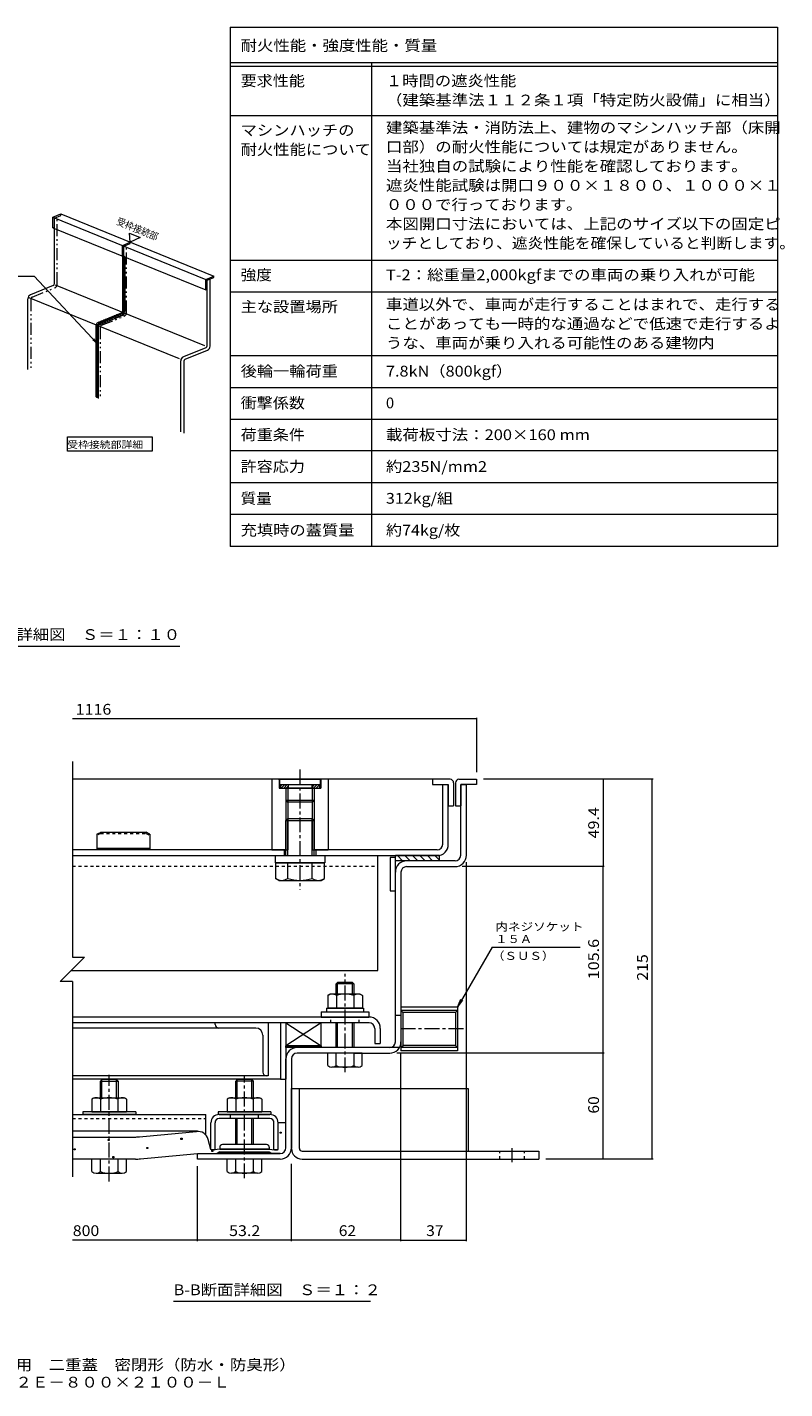
# Model space of a CAD drawing. Units: millimetres. Extents: x -2776 to 2750, y -10003 to 1929.
# Drawn here: x 606 to 2750, y -1965 to 1888 of the extents above; entities that cross this region are included whole.
import ezdxf

# ---------------------------------------------------------------- set-up
doc = ezdxf.new("R2010")
doc.units = ezdxf.units.MM
doc.header["$LTSCALE"] = 10
for name, pattern in [('JWW_CENTER1', [6.773333, 4.233333, -0.846667, 0.846667, -0.846667]), ('JWW_DASHED1', [1.693333, 0.846667, -0.846667]), ('JWW_PHANTOM1', [6.773333, 3.386667, -0.846667, 0.423333, -0.846667, 0.423333, -0.846667])]:
    doc.linetypes.add(name, pattern=pattern)
for name, color, linetype in [('D-1', 7, 'Continuous'), ('D-2', 7, 'Continuous'), ('D-3', 7, 'Continuous'), ('D-4', 7, 'Continuous'), ('D-5', 7, 'Continuous'), ('D-6', 7, 'Continuous'), ('D-7', 7, 'Continuous'), ('D-9', 7, 'Continuous'), ('D-A', 7, 'Continuous'), ('D-B', 7, 'Continuous'), ('D-C', 7, 'Continuous'), ('D-E', 7, 'Continuous'), ('D-F', 7, 'Continuous'), ('E-2', 7, 'Continuous'), ('E-5', 7, 'Continuous'), ('F-5ﾚｲﾔ', 7, 'Continuous'), ('F-Fﾚｲﾔ', 7, 'Continuous'), ('その他', 7, 'Continuous')]:
    doc.layers.add(name, color=color, linetype=linetype)
doc.styles.add('ＭＳ ゴシック', font='txt', dxfattribs={"height": 1})

msp = doc.modelspace()

# ---------------------------------------------------------------- linework, layer by layer
at = {"layer": 'D-1', "color": 2, "linetype": 'Continuous', "lineweight": 9}
for p, q in [((1832.8, -455.4), (1832.8, -255.4)), ((1832.8, -255.4), (1848.8, -255.4)), ((1848.8, -455.4), (1848.8, -255.4)), ((1816.8, -471.4), (1679.8, -471.4)), ((1679.8, -487.4), (1816.8, -487.4)), ((1647.8, -983.4), (1647.8, -503.4)), ((1663.8, -503.4), (1663.8, -983.4)), ((1823.8, -885.5), (1663.8, -885.5)), ((1663.8, -885.5), (1663.8, -1008.5)), ((1823.8, -885.5), (1823.8, -1008.5)), ((1663.8, -909.4), (1647.8, -909.4)), ((1823.8, -894.6), (1663.8, -894.6)), ((1663.8, -894.6), (1669.6, -900.4)), ((1818, -900.4), (1669.6, -900.4)), ((1669.6, -993.6), (1669.6, -900.4)), ((1823.8, -894.6), (1818, -900.4)), ((1818, -900.4), (1818, -993.6)), ((1659.5, -999.4), (1369.8, -999.4)), ((1663.8, -999.4), (1669.6, -993.6)), ((1823.8, -999.4), (1663.8, -999.4)), ((1818, -993.6), (1669.6, -993.6)), ((1823.8, -999.4), (1818, -993.6)), ((1337.8, -1283.4), (1337.8, -1031.4)), ((1353.8, -1031.4), (1353.8, -1283.4)), ((1480.3, -1015.4), (1369.8, -1015.4)), ((1530.3, -1015.4), (1631.8, -1015.4)), ((1823.8, -1008.5), (1663.8, -1008.5)), ((1087.8, -1315.4), (1087.8, -1299.4)), ((1087.8, -1299.4), (1321.8, -1299.4)), ((1321.8, -1315.4), (1087.8, -1315.4))]:
    msp.add_line(p, q, dxfattribs=at)
for centre, radius, start, end in [((1816.8, -455.4), 32, 270, 0), ((1816.8, -455.4), 16, 270, 0), ((1679.8, -503.4), 32, 90, 180), ((1679.8, -503.4), 16, 90, 180), ((1369.8, -1031.4), 32, 90, 180), ((1631.8, -983.4), 32, 270, 0), ((1631.8, -983.4), 16, 270, 0), ((1369.8, -1031.4), 16, 90, 180), ((1321.8, -1283.4), 16, 270, 0), ((1321.8, -1283.4), 32, 270, 0)]:
    msp.add_arc(centre, radius, start, end, dxfattribs=at)
at = {"layer": 'D-2', "color": 3, "linetype": 'Continuous', "lineweight": 9}
for p, q in [((1781.8, -424.4), (1781.8, -255.4)), ((1797.8, -424.4), (1797.8, -255.4)), ((1337.8, -440.4), (733.6, -440.4)), ((733.6, -456.4), (1765.8, -456.4)), ((1332.8, -440.4), (1332.8, -456.4)), ((1765.8, -440.4), (1417.8, -440.4)), ((1422.8, -440.4), (1422.8, -456.4))]:
    msp.add_line(p, q, dxfattribs=at)
for radius in [32, 16]:
    msp.add_arc((1765.8, -424.4), radius, 270, 0, dxfattribs=at)
at = {"layer": 'D-3', "color": 4, "linetype": 'Continuous', "lineweight": 9}
for p, q in [((1752.8, -240.4), (733.6, -240.4)), ((1752.8, -240.4), (1752.8, -255.4)), ((1802.8, -240.4), (1752.8, -240.4)), ((1752.8, -255.4), (1797.8, -255.4)), ((1797.8, -255.4), (1797.8, -315.4)), ((1812.8, -250.4), (1812.8, -315.4)), ((1817.8, -250.4), (1817.8, -315.4)), ((1827.8, -240.4), (1877.8, -240.4)), ((1832.8, -255.4), (1832.8, -315.4)), ((1877.8, -255.4), (1832.8, -255.4)), ((1877.8, -240.4), (1877.8, -255.4)), ((1797.8, -315.4), (1812.8, -315.4)), ((1817.8, -315.4), (1832.8, -315.4)), ((802.8, -395.4), (802.8, -440.4)), ((812.8, -390.4), (942.8, -390.4)), ((952.8, -395.4), (942.8, -390.4)), ((952.8, -395.4), (952.8, -440.4)), ((952.8, -436.4), (802.8, -436.4)), ((952.8, -440.4), (802.8, -440.4))]:
    msp.add_line(p, q, dxfattribs=at)
at = {"layer": 'D-3', "color": 4, "linetype": 'JWW_DASHED1', "lineweight": 9}
for p, q in [((802.8, -395.4), (812.8, -390.4)), ((812.8, -393.9), (802.8, -398.9)), ((812.8, -393.9), (812.8, -390.4)), ((812.8, -393.9), (942.8, -393.9)), ((942.8, -393.9), (942.8, -390.4)), ((942.8, -393.9), (952.8, -398.9))]:
    msp.add_line(p, q, dxfattribs=at)
at = {"layer": 'D-3', "color": 4, "linetype": 'Continuous', "lineweight": 9}
for centre, start, end in [((1802.8, -250.4), 0, 90), ((1827.8, -250.4), 90, 180)]:
    msp.add_arc(centre, 10, start, end, dxfattribs=at)
at = {"layer": 'D-4', "color": 4, "linetype": 'Continuous', "lineweight": 9}
for p, q in [((1315.8, -1212), (1337.8, -1212)), ((1315.8, -1288.1), (1315.8, -1212.4)), ((1337.8, -1283.4), (1337.8, -1212)), ((1087.8, -1236.8), (733.6, -1236.8)), ((733.6, -1252.9), (909.5, -1252.9)), ((1125.8, -1288.1), (1117.9, -1259.6)), ((1087.8, -1299.4), (1143.4, -1299.4)), ((1127.1, -1289.4), (1125.8, -1288.1)), ((1136.1, -1289.4), (1127.1, -1289.4)), ((1150.8, -1286.9), (1136.1, -1289.4)), ((1150.8, -1294.4), (1143.4, -1299.4)), ((1290.8, -1286.9), (1150.8, -1286.9)), ((1150.8, -1294.4), (1290.8, -1294.4)), ((1290.8, -1286.9), (1305.6, -1289.4)), ((1290.8, -1294.4), (1298.3, -1299.4)), ((1321.8, -1299.4), (1298.3, -1299.4)), ((1305.6, -1289.4), (1314.6, -1289.4)), ((1314.6, -1289.4), (1315.8, -1288.1)), ((912.4, -1315.4), (733.6, -1315.4))]:
    msp.add_line(p, q, dxfattribs=at)
at = {"layer": 'D-4', "color": 2, "linetype": 'Continuous', "lineweight": 9}
for p, q in [((834.8, -1263.1), (834.8, -1260.1)), ((834.8, -1260.1), (837.8, -1260.1)), ((837.8, -1263.1), (834.8, -1263.1)), ((837.8, -1260.1), (837.8, -1263.1)), ((1040.9, -1259.6), (1040.9, -1256.6)), ((1040.9, -1256.6), (1043.9, -1256.6)), ((1043.9, -1259.6), (1040.9, -1259.6)), ((1043.9, -1256.6), (1043.9, -1259.6)), ((1321.6, -1242.3), (1321.6, -1239.3)), ((1321.6, -1239.3), (1324.6, -1239.3)), ((1324.6, -1242.3), (1321.6, -1242.3)), ((1324.6, -1239.3), (1324.6, -1242.3)), ((738.2, -1289), (738.2, -1286)), ((738.2, -1286), (741.2, -1286)), ((741.2, -1289), (738.2, -1289)), ((741.2, -1286), (741.2, -1289)), ((847.8, -1311.4), (847.8, -1308.4)), ((847.8, -1308.4), (850.8, -1308.4)), ((850.8, -1308.4), (850.8, -1311.4)), ((944.4, -1285.5), (944.4, -1282.5)), ((944.4, -1282.5), (947.4, -1282.5)), ((947.4, -1285.5), (944.4, -1285.5)), ((947.4, -1282.5), (947.4, -1285.5)), ((1128.4, -1294.1), (1128.4, -1291.1)), ((1128.4, -1291.1), (1131.4, -1291.1)), ((1131.4, -1294.1), (1128.4, -1294.1)), ((1131.4, -1291.1), (1131.4, -1294.1)), ((850.8, -1311.4), (847.8, -1311.4))]:
    msp.add_line(p, q, dxfattribs=at)
at = {"layer": 'D-4', "color": 211, "linetype": 'Continuous', "lineweight": 5}
for p, q in [((1150.8, -1281.9), (1150.8, -1286.9)), ((1150.8, -1286.9), (1290.8, -1286.9)), ((1150.8, -1294.4), (1290.8, -1294.4)), ((1150.8, -1296.9), (1150.8, -1294.4)), ((1288.3, -1299.4), (1153.3, -1299.4)), ((1283.3, -1274.4), (1158.3, -1274.4)), ((1290.8, -1281.9), (1290.8, -1286.9)), ((1290.8, -1296.9), (1290.8, -1294.4))]:
    msp.add_line(p, q, dxfattribs=at)
at = {"layer": 'D-4', "color": 4, "linetype": 'Continuous', "lineweight": 9}
for centre, radius, start, end in [((909.5, -1102.9), 150, 270, 275.2529), ((-1412.2, 24149.6), 25509, 275.2529, 275.61726), ((1087.8, -1268), 31.2, 15.5716, 95.6173), ((-1412.2, 24149.6), 25571.5, 275.24643, 275.6105), ((1321.8, -1283.4), 16, 270, 0), ((912.4, -1165.4), 150, 270, 275.2464)]:
    msp.add_arc(centre, radius, start, end, dxfattribs=at)
at = {"layer": 'D-4', "color": 211, "linetype": 'Continuous', "lineweight": 5}
for centre, radius, start, end in [((1158.3, -1281.9), 7.5, 90, 180), ((1153.3, -1296.9), 2.5, 180, 270), ((1283.3, -1281.9), 7.5, 0, 90), ((1288.3, -1296.9), 2.5, 270, 0)]:
    msp.add_arc(centre, radius, start, end, dxfattribs=at)
at = {"layer": 'D-5', "color": 7, "linetype": 'Continuous', "lineweight": 9}
for p, q in [((1921.7, -716), (1823.8, -885.5)), ((1921.7, -716), (2171, -716)), ((1823.8, -885.5), (1833.4, -862.4)), ((1823.8, -885.5), (1839.1, -865.7)), ((1577.4, -1718.8), (1019.9, -1718.8))]:
    msp.add_line(p, q, dxfattribs=at)
at = {"layer": 'D-6', "color": 6, "linetype": 'Continuous', "lineweight": 9}
for p, q in [((1647.8, -461.4), (1632.8, -461.4)), ((1632.8, -461.4), (1632.8, -556.4)), ((1647.8, -556.4), (1647.8, -456.4)), ((1772.8, -456.4), (1647.8, -456.4)), ((1668.5, -471.4), (1653.5, -456.4)), ((1689.7, -471.4), (1674.7, -456.4)), ((1711, -471.4), (1696, -456.4)), ((1732.2, -471.4), (1717.2, -456.4)), ((1753.4, -471.4), (1738.4, -456.4)), ((1772.8, -469.6), (1759.6, -456.4)), ((1772.8, -471.4), (1772.8, -456.4)), ((1772.8, -471.4), (1647.8, -471.4)), ((1632.8, -556.4), (1647.8, -556.4)), ((1437.8, -929.4), (1337.8, -929.4)), ((1337.8, -929.4), (1437.8, -994.4)), ((1437.8, -929.4), (1337.8, -994.4)), ((1337.8, -929.4), (1337.8, -994.4)), ((1437.8, -994.4), (1437.8, -929.4)), ((1437.8, -994.4), (1337.8, -994.4))]:
    msp.add_line(p, q, dxfattribs=at)
at = {"layer": 'D-6', "color": 211, "linetype": 'Continuous', "lineweight": 5}
for p, q in [((1337.8, -929.4), (1322.8, -929.4)), ((1322.8, -929.4), (1322.8, -1089.4)), ((1337.8, -929.4), (1337.8, -1089.4)), ((1322.8, -1089.4), (733.6, -1089.4)), ((1322.8, -1089.4), (1337.8, -1089.4))]:
    msp.add_line(p, q, dxfattribs=at)
at = {"layer": 'D-7', "color": 30, "linetype": 'JWW_CENTER1', "lineweight": 5}
for p, q in [((1505.3, -1069.8), (1505.3, -791.1)), ((837.8, -1378.9), (837.8, -1076.5)), ((1220.8, -1369.8), (1220.8, -1081.1))]:
    msp.add_line(p, q, dxfattribs=at)
at = {"layer": 'D-7', "color": 30, "linetype": 'Continuous', "lineweight": 5}
for p, q in [((1484.4, -815.4), (1480.3, -819.5)), ((1530.3, -819.5), (1480.3, -819.5)), ((1480.3, -848.4), (1480.3, -819.5)), ((1526.3, -815.4), (1484.4, -815.4)), ((1484.4, -848.4), (1484.4, -815.4)), ((1526.3, -815.4), (1530.3, -819.5)), ((1526.3, -848.4), (1526.3, -815.4)), ((1530.3, -819.5), (1530.3, -848.4)), ((1480.3, -999.4), (1480.3, -929.4)), ((1484.4, -999.4), (1484.4, -929.4)), ((1526.3, -999.4), (1526.3, -929.4)), ((1530.3, -929.4), (1530.3, -999.4)), ((1456.3, -1050.9), (1456.3, -1015.4)), ((1554.3, -1015.4), (1456.3, -1015.4)), ((1480.3, -1050.9), (1480.3, -1015.4)), ((1530.3, -1015.4), (1530.3, -1050.9)), ((1554.3, -1050.9), (1554.3, -1015.4)), ((1542.3, -1055.4), (1468.3, -1055.4)), ((816.9, -1090.4), (812.8, -1094.5)), ((812.8, -1094.5), (862.8, -1094.5)), ((812.8, -1141.9), (812.8, -1094.5)), ((858.8, -1090.4), (816.9, -1090.4)), ((816.9, -1141.9), (816.9, -1090.4)), ((858.8, -1090.4), (862.8, -1094.5)), ((858.8, -1141.9), (858.8, -1090.4)), ((862.8, -1094.5), (862.8, -1094.5)), ((862.8, -1094.5), (862.8, -1094.5)), ((862.8, -1094.5), (862.8, -1094.5)), ((862.8, -1094.5), (862.8, -1141.9)), ((1199.9, -1090.4), (1195.8, -1094.5)), ((1245.8, -1094.5), (1195.8, -1094.5)), ((1195.8, -1141.9), (1195.8, -1094.5)), ((1241.8, -1090.4), (1199.9, -1090.4)), ((1199.9, -1141.9), (1199.9, -1090.4)), ((1241.8, -1090.4), (1245.8, -1094.5)), ((1241.8, -1141.9), (1241.8, -1090.4)), ((1245.8, -1141.9), (1245.8, -1094.5)), ((1195.8, -1274.4), (1195.8, -1200.9)), ((1199.9, -1274.4), (1199.9, -1200.9)), ((1241.8, -1274.4), (1241.8, -1200.9)), ((1245.8, -1274.4), (1245.8, -1200.9)), ((886.8, -1315.4), (788.8, -1315.4)), ((788.8, -1350.9), (788.8, -1315.4)), ((812.8, -1350.9), (812.8, -1315.4)), ((862.8, -1350.9), (862.8, -1315.4)), ((886.8, -1350.9), (886.8, -1315.4)), ((1171.8, -1350.9), (1171.8, -1315.4)), ((1269.8, -1315.4), (1171.8, -1315.4)), ((1195.8, -1350.9), (1195.8, -1315.4)), ((1245.8, -1350.9), (1245.8, -1315.4)), ((1269.8, -1350.9), (1269.8, -1315.4)), ((800.8, -1355.4), (874.8, -1355.4)), ((1257.8, -1355.4), (1183.8, -1355.4))]:
    msp.add_line(p, q, dxfattribs=at)
at = {"layer": 'D-7', "color": 2, "linetype": 'Continuous', "lineweight": 9}
for p, q in [((1456.3, -852.2), (1462.8, -848.4)), ((1456.3, -852.2), (1456.3, -888.4)), ((1547.8, -848.4), (1462.8, -848.4)), ((1480.8, -852.2), (1480.8, -888.4)), ((1529.9, -852.2), (1529.9, -888.4)), ((1547.8, -848.4), (1554.4, -852.2)), ((1554.4, -852.2), (1554.4, -888.4)), ((1554.4, -888.4), (1456.3, -888.4))]:
    msp.add_line(p, q, dxfattribs=at)
at = {"layer": 'D-7', "color": 211, "linetype": 'Continuous', "lineweight": 5}
for p, q in [((1437.8, -898.4), (1437.8, -913.4)), ((1437.8, -898.4), (1572.8, -898.4)), ((1437.8, -913.4), (1572.8, -913.4)), ((1572.8, -898.4), (1572.8, -913.4)), ((762.8, -1181.9), (762.8, -1189.4)), ((912.8, -1181.9), (762.8, -1181.9)), ((912.8, -1189.4), (762.8, -1189.4)), ((912.8, -1181.9), (912.8, -1189.4)), ((1145.8, -1181.9), (1145.8, -1189.4)), ((1295.8, -1181.9), (1145.8, -1181.9)), ((1295.8, -1189.4), (1145.8, -1189.4)), ((1295.8, -1181.9), (1295.8, -1189.4))]:
    msp.add_line(p, q, dxfattribs=at)
at = {"layer": 'D-7', "color": 6, "linetype": 'Continuous', "lineweight": 9}
for p, q in [((1452.8, -888.4), (1452.8, -898.4)), ((1452.8, -888.4), (1557.8, -888.4)), ((1452.8, -898.4), (1557.8, -898.4)), ((1557.8, -888.4), (1557.8, -898.4))]:
    msp.add_line(p, q, dxfattribs=at)
at = {"layer": 'D-7', "color": 2, "linetype": 'Continuous', "lineweight": 9}
for centre, radius, start, end in [((1470.7, -877.3), 29, 94.3844, 120), ((1467.8, -872.6), 24.2, 57.4275, 88.1878), ((1505.3, -929.6), 81.2, 72.4119, 107.5881), ((1542.9, -872.6), 24.2, 91.8121, 122.5725), ((1539.9, -877.3), 29, 60, 85.6156)]:
    msp.add_arc(centre, radius, start, end, dxfattribs=at)
at = {"layer": 'D-7', "color": 30, "linetype": 'Continuous', "lineweight": 5}
for centre, radius, start, end in [((1468.3, -1037.1), 18.3, 229.1022, 310.8981), ((1505.3, -983.3), 72.1, 249.7055, 290.2945), ((1542.3, -1037.1), 18.3, 229.1019, 310.8978), ((800.8, -1337.1), 18.3, 229.1022, 310.8981), ((837.8, -1283.3), 72.1, 249.7055, 290.2945), ((874.8, -1337.1), 18.3, 229.1019, 310.8978), ((1183.8, -1337.1), 18.3, 229.1022, 310.8981), ((1220.8, -1283.3), 72.1, 249.7055, 290.2945), ((1257.8, -1337.1), 18.3, 229.1019, 310.8978)]:
    msp.add_arc(centre, radius, start, end, dxfattribs=at)
at = {"layer": 'D-9', "color": 211, "linetype": 'Continuous', "lineweight": 5}
for p, q in [((733.6, -456.4), (1597.8, -456.4)), ((1597.8, -781.4), (1597.8, -456.4)), ((730.1, -781.4), (1597.8, -781.4))]:
    msp.add_line(p, q, dxfattribs=at)
at = {"layer": 'D-9', "color": 211, "linetype": 'JWW_DASHED1', "lineweight": 5}
msp.add_line((733.6, -486.4), (1597.8, -486.4), dxfattribs=at)
at = {"layer": 'D-A', "color": 3, "linetype": 'Continuous', "lineweight": 9}
for p, q in [((1573.3, -913.4), (733.6, -913.4)), ((1573.3, -929.4), (733.6, -929.4)), ((1589.3, -945.4), (1589.3, -988.4)), ((1605.3, -945.4), (1605.3, -988.4)), ((1589.3, -988.4), (1605.3, -988.4))]:
    msp.add_line(p, q, dxfattribs=at)
at = {"layer": 'D-A', "color": 3, "linetype": 'JWW_DASHED1', "lineweight": 9}
for p, q in [((1465.3, -929.4), (1465.3, -913.4)), ((1545.3, -929.4), (1545.3, -913.4))]:
    msp.add_line(p, q, dxfattribs=at)
at = {"layer": 'D-A', "color": 3, "linetype": 'Continuous', "lineweight": 9}
for radius in [32, 16]:
    msp.add_arc((1573.3, -945.4), radius, 0, 90, dxfattribs=at)
at = {"layer": 'D-B', "color": 6, "linetype": 'Continuous', "lineweight": 9}
for p, q in [((1252.8, -944.4), (733.6, -944.4)), ((1137.8, -934.4), (1137.8, -929.4)), ((1287.8, -929.4), (1287.8, -1079.4)), ((1272.8, -964.4), (1272.8, -1069.4)), ((1287.8, -1079.4), (733.6, -1079.4))]:
    msp.add_line(p, q, dxfattribs=at)
at = {"layer": 'D-B', "color": 2, "linetype": 'Continuous', "lineweight": 9}
for p, q in [((795.3, -1141.9), (788.8, -1145.7)), ((788.8, -1145.7), (788.8, -1181.9)), ((795.3, -1141.9), (880.3, -1141.9)), ((813.3, -1145.7), (813.3, -1181.9)), ((862.4, -1145.7), (862.4, -1181.9)), ((886.9, -1145.7), (880.3, -1141.9)), ((886.9, -1145.7), (886.9, -1181.9)), ((1178.3, -1141.9), (1171.8, -1145.7)), ((1171.8, -1145.7), (1171.8, -1181.9)), ((1178.3, -1141.9), (1263.3, -1141.9)), ((1196.3, -1145.7), (1196.3, -1181.9)), ((1245.4, -1145.7), (1245.4, -1181.9)), ((1269.9, -1145.7), (1263.3, -1141.9)), ((1269.9, -1145.7), (1269.9, -1181.9)), ((788.8, -1181.9), (886.9, -1181.9)), ((1171.8, -1181.9), (1269.9, -1181.9))]:
    msp.add_line(p, q, dxfattribs=at)
at = {"layer": 'D-B', "color": 7, "linetype": 'Continuous', "lineweight": 9}
for p, q in [((733.6, -1189.4), (1111.8, -1189.4)), ((1111.8, -1248), (1111.8, -1189.4)), ((1148.8, -1189.4), (1292.8, -1189.4)), ((1125.8, -1288.1), (1125.8, -1212.4)), ((1137.3, -1288.1), (1137.3, -1212.4)), ((1292.8, -1200.9), (1148.8, -1200.9)), ((1304.3, -1288.1), (1304.3, -1212.4)), ((1315.8, -1288.1), (1315.8, -1212.4)), ((1127.1, -1289.4), (1125.8, -1288.1)), ((1136.1, -1289.4), (1127.1, -1289.4)), ((1136.1, -1289.4), (1137.3, -1288.1)), ((1305.6, -1289.4), (1304.3, -1288.1)), ((1314.6, -1289.4), (1305.6, -1289.4)), ((1314.6, -1289.4), (1315.8, -1288.1))]:
    msp.add_line(p, q, dxfattribs=at)
at = {"layer": 'D-B', "color": 7, "linetype": 'JWW_DASHED1', "lineweight": 9}
for p, q in [((1180.8, -1200.9), (1180.8, -1189.4)), ((1260.8, -1200.9), (1260.8, -1189.4)), ((733.6, -1200.9), (1111.8, -1200.9))]:
    msp.add_line(p, q, dxfattribs=at)
at = {"layer": 'D-B', "color": 6, "linetype": 'Continuous', "lineweight": 9}
for centre, radius, start, end in [((1147.8, -934.4), 10, 180, 270), ((1252.8, -964.4), 20, 0, 90), ((1282.8, -1069.4), 10, 180, 270)]:
    msp.add_arc(centre, radius, start, end, dxfattribs=at)
at = {"layer": 'D-B', "color": 2, "linetype": 'Continuous', "lineweight": 9}
for centre, radius, start, end in [((803.2, -1170.8), 29, 94.3844, 120), ((800.3, -1166.1), 24.2, 57.4275, 88.1879), ((837.8, -1223.1), 81.2, 72.4119, 107.5881), ((875.4, -1166.1), 24.2, 91.8122, 122.5725), ((872.4, -1170.8), 29, 60, 85.6156), ((1186.2, -1170.8), 29, 94.3844, 120), ((1183.3, -1166.1), 24.2, 57.4275, 88.1879), ((1220.8, -1223.1), 81.2, 72.4119, 107.5881), ((1258.4, -1166.1), 24.2, 91.8122, 122.5725), ((1255.4, -1170.8), 29, 60, 85.6156)]:
    msp.add_arc(centre, radius, start, end, dxfattribs=at)
at = {"layer": 'D-B', "color": 7, "linetype": 'Continuous', "lineweight": 9}
for centre, radius, start, end in [((1148.8, -1212.4), 23, 90, 180), ((1292.8, -1212.4), 23, 0, 90), ((1148.8, -1212.4), 11.5, 90, 180), ((1292.8, -1212.4), 11.5, 0, 90)]:
    msp.add_arc(centre, radius, start, end, dxfattribs=at)
at = {"layer": 'D-C', "color": 2, "linetype": 'JWW_CENTER1', "lineweight": 9}
msp.add_line((1377.8, -212.7), (1377.8, -552), dxfattribs=at)
at = {"layer": 'D-C', "color": 2, "linetype": 'Continuous', "lineweight": 9}
for p, q in [((1297.8, -240.4), (1297.8, -440.4)), ((1457.8, -240.4), (1297.8, -240.4)), ((1319.1, -241.6), (1317.8, -240.4)), ((1319.1, -241.6), (1319.1, -265.4)), ((1319.1, -265.4), (1436.6, -265.4)), ((1337.8, -265.4), (1337.8, -440.4)), ((1343.2, -265.4), (1343.2, -440.4)), ((1412.4, -265.4), (1412.4, -440.4)), ((1417.8, -265.4), (1417.8, -440.4)), ((1436.6, -241.6), (1437.8, -240.4)), ((1436.6, -241.6), (1436.6, -265.4)), ((1457.8, -240.4), (1457.8, -440.4)), ((1297.8, -440.4), (1343.2, -440.4)), ((1412.4, -440.4), (1457.8, -440.4))]:
    msp.add_line(p, q, dxfattribs=at)
at = {"layer": 'D-C', "color": 4, "linetype": 'Continuous', "lineweight": 9}
for p, q in [((1320.3, -240.4), (1320.3, -255.4)), ((1320.3, -240.4), (1435.3, -240.4)), ((1320.3, -255.4), (1435.3, -255.4)), ((1337.8, -265.4), (1337.8, -300)), ((1417.8, -265.4), (1337.8, -265.4)), ((1343.2, -265.4), (1343.2, -305.4)), ((1344.1, -255.4), (1344.1, -265.4)), ((1411.6, -255.4), (1411.6, -265.4)), ((1412.4, -265.4), (1412.4, -305.4)), ((1417.8, -265.4), (1417.8, -300)), ((1435.3, -240.4), (1435.3, -255.4)), ((1417.8, -300), (1337.8, -300)), ((1337.8, -300), (1343.2, -305.4)), ((1412.4, -305.4), (1343.2, -305.4)), ((1412.4, -305.4), (1417.8, -300))]:
    msp.add_line(p, q, dxfattribs=at)
at = {"layer": 'D-C', "color": 6, "linetype": 'Continuous', "lineweight": 9}
for p, q in [((1322.8, -255.4), (1432.8, -255.4)), ((1322.8, -255.4), (1322.8, -265.4)), ((1322.8, -260.1), (1327.5, -255.4)), ((1322.8, -265.4), (1432.8, -265.4)), ((1324.6, -265.4), (1334.6, -255.4)), ((1331.7, -265.4), (1341.7, -255.4)), ((1338.7, -265.4), (1344.1, -260)), ((1344.1, -255.4), (1344.1, -265.4)), ((1411.6, -255.4), (1411.6, -265.4)), ((1411.6, -263.3), (1419.4, -255.4)), ((1411.6, -256.2), (1412.4, -255.4)), ((1416.5, -265.4), (1426.5, -255.4)), ((1423.6, -265.4), (1432.8, -256.1)), ((1430.7, -265.4), (1432.8, -263.2)), ((1432.8, -255.4), (1432.8, -265.4))]:
    msp.add_line(p, q, dxfattribs=at)
at = {"layer": 'D-C', "color": 30, "linetype": 'Continuous', "lineweight": 5}
for p, q in [((1343.2, -351.4), (1337.8, -356.8)), ((1337.8, -356.8), (1417.8, -356.8)), ((1337.8, -456.4), (1337.8, -356.8)), ((1343.2, -351.4), (1412.4, -351.4)), ((1343.2, -456.4), (1343.2, -351.4)), ((1417.8, -356.8), (1412.4, -351.4)), ((1412.4, -456.4), (1412.4, -351.4)), ((1417.8, -456.4), (1417.8, -356.8)), ((1447.1, -476.4), (1308.6, -476.4)), ((1308.6, -476.4), (1308.6, -521)), ((1343.2, -521), (1343.2, -476.4)), ((1412.5, -521), (1412.5, -476.4)), ((1447.1, -521), (1447.1, -476.4)), ((1317.8, -526.4), (1308.6, -521)), ((1317.8, -526.4), (1437.8, -526.4)), ((1437.8, -526.4), (1447.1, -521))]:
    msp.add_line(p, q, dxfattribs=at)
at = {"layer": 'D-C', "color": 211, "linetype": 'Continuous', "lineweight": 5}
for p, q in [((1307.8, -456.4), (1447.8, -456.4)), ((1307.8, -456.4), (1307.8, -476.4)), ((1447.8, -456.4), (1447.8, -476.4)), ((1307.8, -476.4), (1447.8, -476.4))]:
    msp.add_line(p, q, dxfattribs=at)
at = {"layer": 'D-C', "color": 7, "linetype": 'Continuous', "lineweight": 9}
for p, q in [((1337.8, -999.4), (1337.8, -994.4)), ((1337.8, -994.4), (1437.8, -994.4)), ((1437.8, -999.4), (1337.8, -999.4)), ((1340.7, -999.4), (1345.7, -994.4)), ((1354.8, -999.4), (1359.8, -994.4)), ((1369, -999.4), (1374, -994.4)), ((1383.1, -999.4), (1388.1, -994.4)), ((1397.3, -999.4), (1402.3, -994.4)), ((1411.4, -999.4), (1416.4, -994.4)), ((1425.5, -999.4), (1430.5, -994.4)), ((1437.8, -994.4), (1437.8, -999.4))]:
    msp.add_line(p, q, dxfattribs=at)
at = {"layer": 'D-C', "color": 30, "linetype": 'Continuous', "lineweight": 5}
for centre, radius, start, end in [((1329, -485.6), 40.9, 240, 265.6157), ((1324.8, -492.2), 34.2, 271.8135, 302.5707), ((1377.8, -411.8), 114.6, 252.412, 287.588), ((1430.9, -492.2), 34.2, 237.4293, 268.1864), ((1426.7, -485.6), 40.9, 274.3842, 300)]:
    msp.add_arc(centre, radius, start, end, dxfattribs=at)
at = {"layer": 'D-E', "color": 3, "linetype": 'Continuous', "lineweight": 9}
for p, q in [((1353.8, -1115.4), (1376.3, -1115.4)), ((1353.8, -1285.4), (1353.8, -1115.4)), ((1376.3, -1285.4), (1376.3, -1115.4)), ((1376.3, -1115.4), (1853.8, -1115.4)), ((1853.8, -1115.4), (1853.8, -1292.9)), ((1383.8, -1292.9), (2053.8, -1292.9)), ((2053.8, -1292.9), (2053.8, -1315.4)), ((1383.8, -1315.4), (2053.8, -1315.4))]:
    msp.add_line(p, q, dxfattribs=at)
at = {"layer": 'D-E', "color": 3, "linetype": 'JWW_DASHED1', "lineweight": 9}
for p, q in [((1943.8, -1315.4), (1943.8, -1292.9)), ((2013.8, -1315.4), (2013.8, -1292.9))]:
    msp.add_line(p, q, dxfattribs=at)
at = {"layer": 'D-E', "color": 3, "linetype": 'JWW_CENTER1', "lineweight": 9}
msp.add_line((1978.8, -1324.1), (1978.8, -1284.7), dxfattribs=at)
at = {"layer": 'D-E', "color": 3, "linetype": 'Continuous', "lineweight": 9}
for radius, start in [(30, 180), (7.5, 180.0003)]:
    msp.add_arc((1383.8, -1285.4), radius, start, 270, dxfattribs=at)
at = {"layer": 'D-F', "color": 7, "linetype": 'Continuous', "lineweight": 9}
for p, q in [((1877.8, -69.2), (733.6, -69.2)), ((1877.8, -66.2), (1877.8, -220.4)), ((733.6, -190.4), (733.6, -743.5)), ((2377.3, -240.4), (1897.8, -240.4)), ((2235.9, -240.4), (2235.9, -487.4)), ((2374.3, -240.4), (2374.3, -1315.4)), ((2238.9, -487.4), (1836.8, -487.4)), ((1848.8, -1547.9), (1848.8, -475.4)), ((2235.9, -1015.4), (2235.9, -487.4)), ((768, -743.5), (699.2, -812.3)), ((733.6, -743.5), (768, -743.5)), ((733.6, -812.3), (699.2, -812.3)), ((733.6, -812.3), (733.6, -1365.4)), ((2238.9, -1015.4), (1651.8, -1015.4)), ((1663.8, -1547.9), (1663.8, -1016.7)), ((2235.9, -1315.4), (2235.9, -1015.4)), ((1087.8, -1547.9), (1087.8, -1335.4)), ((1353.8, -1547.9), (1353.8, -1328.5)), ((2377.3, -1315.4), (2073.8, -1315.4)), ((1087.8, -1544.9), (733.6, -1544.9)), ((1353.8, -1544.9), (1087.8, -1544.9)), ((1663.8, -1544.9), (1353.8, -1544.9)), ((1663.8, -1544.9), (1848.8, -1544.9))]:
    msp.add_line(p, q, dxfattribs=at)
at = {"layer": 'D-F', "color": 7, "linetype": 'JWW_CENTER1', "lineweight": 9}
msp.add_line((1840.8, -947), (1656.5, -947), dxfattribs=at)
at = {"layer": 'D-F', "color": 7, "linetype": 'Continuous', "lineweight": 9, "const_width": 2}
for points in [[(1878.8, -69.2, 0.414214), (1877.8, -68.2, 0.414214), (1876.8, -69.2, 0.414214), (1877.8, -70.2, 0.414214)], [(2236.9, -240.4, 0.414214), (2235.9, -239.4, 0.414214), (2234.9, -240.4, 0.414214), (2235.9, -241.4, 0.414214)], [(2375.3, -240.4, 0.414214), (2374.3, -239.4, 0.414214), (2373.3, -240.4, 0.414214), (2374.3, -241.4, 0.414214)], [(2236.9, -487.4, 0.414214), (2235.9, -486.4, 0.414214), (2234.9, -487.4, 0.414214), (2235.9, -488.4, 0.414214)], [(2236.9, -1015.4, 0.414214), (2235.9, -1014.4, 0.414214), (2234.9, -1015.4, 0.414214), (2235.9, -1016.4, 0.414214)], [(2236.9, -1315.4, 0.414214), (2235.9, -1314.4, 0.414214), (2234.9, -1315.4, 0.414214), (2235.9, -1316.4, 0.414214)], [(2375.3, -1315.4, 0.414214), (2374.3, -1314.4, 0.414214), (2373.3, -1315.4, 0.414214), (2374.3, -1316.4, 0.414214)], [(1088.8, -1544.9, 0.414214), (1087.8, -1543.9, 0.414214), (1086.8, -1544.9, 0.414214), (1087.8, -1545.9, 0.414214)], [(1354.8, -1544.9, 0.414214), (1353.8, -1543.9, 0.414214), (1352.8, -1544.9, 0.414214), (1353.8, -1545.9, 0.414214)], [(1664.8, -1544.9, 0.414214), (1663.8, -1543.9, 0.414214), (1662.8, -1544.9, 0.414214), (1663.8, -1545.9, 0.414214)], [(1849.8, -1544.9, 0.414214), (1848.8, -1543.9, 0.414214), (1847.8, -1544.9, 0.414214), (1848.8, -1545.9, 0.414214)]]:
    msp.add_lwpolyline(points, format="xyb", close=True, dxfattribs=at)
at = {"layer": 'E-2', "color": 4, "linetype": 'Continuous', "lineweight": 9}
for p, q in [((678.6, 1350.7), (700.8, 1359.8)), ((678.6, 1320.7), (678.6, 1350.7)), ((678.6, 1350.7), (1111.4, 1174.7)), ((700.8, 1359.8), (1133.6, 1183.8)), ((678.6, 1320.7), (1111.4, 1144.7)), ((682.6, 1162.6), (682.6, 1319.1)), ((875, 1270.8), (897.2, 1279.9)), ((897.2, 1279.9), (894.9, 1305.6)), ((894.9, 1305.6), (925.6, 1293.2)), ((925.6, 1293.2), (897.2, 1279.9)), ((875, 1240.8), (875, 1270.8)), ((879, 1082.7), (879, 1239.2)), ((678.9, 1157.1), (615.1, 1131.1)), ((684.9, 1159.3), (1107.6, 987.3)), ((1111.4, 1174.7), (1133.6, 1183.8)), ((1111.4, 1144.7), (1111.4, 1174.7)), ((1115.4, 1172.3), (1133.6, 1179.8)), ((1115.4, 986.6), (1115.4, 1172.3)), ((1123.4, 985.3), (1123.4, 1175.6)), ((1133.6, 1179.8), (1133.6, 1183.8)), ((607.6, 919.2), (607.6, 1120)), ((610.3, 1123.8), (1036.2, 950.6)), ((1111.4, 1144.7), (1115.4, 1146.3)), ((875.3, 1077.2), (811.5, 1051.3)), ((804.1, 839.3), (804.1, 1040.1)), ((1111.6, 981.1), (1047.9, 955.1)), ((1052.6, 948.4), (1115.9, 974.2)), ((1040.4, 743.2), (1040.4, 944)), ((1048.9, 942.9), (1048.9, 739.7))]:
    msp.add_line(p, q, dxfattribs=at)
at = {"layer": 'E-2', "color": 4, "linetype": 'JWW_PHANTOM1', "lineweight": 9}
for p, q in [((682.6, 1348.3), (700.8, 1355.8)), ((690.6, 1161.3), (690.6, 1351.6)), ((700.8, 1355.8), (700.8, 1359.8)), ((678.6, 1320.7), (682.6, 1322.3)), ((682.6, 1319.1), (682.6, 1348.3)), ((879, 1268.5), (897.2, 1275.9)), ((897.2, 1275.9), (897.2, 1279.9)), ((875, 1240.8), (879, 1242.5)), ((879, 1239.2), (879, 1268.5)), ((887, 1081.4), (887, 1271.7)), ((616.1, 1118.9), (616.1, 915.7)), ((619.9, 1124.4), (683.1, 1150.1)), ((816.3, 1044.6), (879.5, 1070.3)), ((812.6, 1039), (812.6, 835.8))]:
    msp.add_line(p, q, dxfattribs=at)
at = {"layer": 'E-2', "color": 4, "linetype": 'Continuous', "lineweight": 9}
for centre, radius, start, end in [((676.6, 1162.6), 6, 292.1299, 0), ((619.6, 1120), 12, 112.1299, 180), ((873, 1082.7), 6, 292.1299, 0), ((816.1, 1040.1), 12, 112.1299, 180), ((1109.4, 986.6), 6, 292.1299, 0), ((1111.4, 985.3), 12, 292.1299, 0), ((1052.4, 944), 12, 112.1299, 180), ((1054.9, 942.9), 6, 112.1299, 180)]:
    msp.add_arc(centre, radius, start, end, dxfattribs=at)
at = {"layer": 'E-2', "color": 4, "linetype": 'JWW_PHANTOM1', "lineweight": 9}
for centre, radius, start, end in [((678.6, 1161.3), 12, 292.1299, 0), ((622.1, 1118.9), 6, 112.1299, 180), ((875, 1081.4), 12, 292.1299, 0), ((818.6, 1039), 6, 112.1299, 180)]:
    msp.add_arc(centre, radius, start, end, dxfattribs=at)
at = {"layer": 'E-5', "color": 7, "linetype": 'Continuous', "lineweight": 9}
for p, q in [((369.3, 1183.8), (625.5, 1183.8)), ((625.5, 1183.8), (803.9, 992.9)), ((877.7, 1073.2), (807.5, 1044.6)), ((803.9, 992.9), (791.1, 1003.5)), ((803.9, 992.9), (794.2, 1006.4)), ((719.6, 688), (719.6, 729.4)), ((719.6, 729.4), (959.6, 729.4)), ((959.6, 729.4), (959.6, 688)), ((959.6, 688), (719.6, 688))]:
    msp.add_line(p, q, dxfattribs=at)
for centre, start, end in [((878.9, 1236.3), 337.7735, 202.2265), ((878.9, 1233.3), 337.7735, 202.2265), ((878.9, 1230.3), 337.7735, 202.2265), ((878.9, 1227.3), 337.7735, 202.2265), ((878.9, 1224.4), 337.7735, 202.2265), ((878.9, 1221.4), 337.7735, 202.2265), ((878.9, 1218.4), 337.7735, 202.2265), ((878.9, 1215.4), 337.7735, 202.2265), ((878.9, 1212.4), 337.7735, 202.2265), ((878.9, 1209.4), 337.7735, 202.2265), ((878.9, 1206.5), 337.7735, 202.2265), ((878.9, 1203.5), 337.7735, 202.2265), ((878.9, 1200.5), 337.7735, 202.2265), ((878.9, 1197.5), 337.7735, 202.2265), ((878.9, 1194.5), 337.7735, 202.2265), ((878.9, 1191.6), 337.7735, 202.2265), ((878.9, 1188.6), 337.7735, 202.2265), ((878.9, 1185.6), 337.7735, 202.2265), ((878.9, 1182.6), 337.7735, 202.2265), ((878.9, 1179.6), 337.7735, 202.2265), ((878.9, 1176.6), 337.7735, 202.2265), ((878.9, 1173.7), 337.7735, 202.2265), ((878.9, 1170.7), 337.7735, 202.2265), ((878.9, 1167.7), 337.7735, 202.2265), ((878.9, 1164.7), 337.7735, 202.2265), ((878.9, 1161.7), 337.7735, 202.2265), ((878.9, 1158.8), 337.7735, 202.2265), ((878.9, 1155.8), 337.7735, 202.2265), ((878.9, 1152.8), 337.7735, 202.2265), ((878.9, 1149.8), 337.7735, 202.2265), ((878.9, 1146.8), 337.7735, 202.2265), ((878.9, 1143.8), 337.7735, 202.2265), ((878.9, 1140.9), 337.7735, 202.2265), ((878.9, 1137.9), 337.7735, 202.2265), ((878.9, 1134.9), 337.7735, 202.2265), ((878.9, 1131.9), 337.7735, 202.2265), ((878.9, 1128.9), 337.7735, 202.2265), ((878.9, 1125.9), 337.7735, 202.2265), ((878.9, 1123), 337.7735, 202.2265), ((878.9, 1120), 337.7735, 202.2265), ((878.9, 1117), 337.7735, 202.2265), ((878.9, 1114), 337.7735, 202.2265), ((872.8, 1075.4), 293.5536, 139.3972), ((876.2, 1076.8), 293.5536, 139.3972), ((878, 1080.9), 313.0966, 191.128), ((876.7, 1078.4), 328.3866, 133.0966), ((878.9, 1111), 337.7735, 202.2265), ((878.9, 1108.1), 337.7735, 202.2265), ((878.9, 1105.1), 337.7735, 202.2265), ((878.9, 1102.1), 337.7735, 202.2265), ((878.9, 1099.1), 337.7735, 202.2265), ((878.9, 1096.1), 337.7735, 202.2265), ((878.9, 1093.1), 337.7735, 202.2265), ((878.9, 1090.2), 337.7735, 202.2265), ((878.9, 1087.2), 337.7735, 202.2265), ((878.9, 1084.2), 318.168, 189.8808), ((803.8, 1043.2), 337.7735, 202.2265), ((803.8, 1040.3), 337.7735, 202.2265), ((803.8, 1037.3), 337.7735, 202.2265), ((805.1, 1047.3), 323.8549, 195.0937), ((806.1, 1048.3), 293.5536, 143.8549), ((809.5, 1049.6), 293.5536, 139.3972), ((812.8, 1051), 293.5536, 139.3972), ((816.1, 1052.4), 293.5536, 139.3972), ((819.5, 1053.7), 293.5536, 139.3972), ((822.8, 1055.1), 293.5536, 139.3972), ((826.1, 1056.4), 293.5536, 139.3972), ((829.5, 1057.8), 293.5536, 139.3972), ((832.8, 1059.1), 293.5536, 139.3972), ((836.1, 1060.5), 293.5536, 139.3972), ((839.5, 1061.9), 293.5536, 139.3972), ((842.8, 1063.2), 293.5536, 139.3972), ((846.1, 1064.6), 293.5536, 139.3972), ((849.5, 1065.9), 293.5536, 139.3972), ((852.8, 1067.3), 293.5536, 139.3972), ((856.2, 1068.6), 293.5536, 139.3972), ((859.5, 1070), 293.5536, 139.3972), ((862.8, 1071.4), 293.5536, 139.3972), ((866.2, 1072.7), 293.5536, 139.3972), ((869.5, 1074.1), 293.5536, 139.3972), ((803.8, 1034.3), 337.7735, 202.2265), ((803.8, 1031.3), 337.7735, 202.2265), ((803.8, 1028.3), 337.7735, 202.2265), ((803.8, 1025.3), 337.7735, 202.2265), ((803.8, 1022.4), 337.7735, 202.2265), ((803.8, 1019.4), 337.7735, 202.2265), ((803.8, 1016.4), 337.7735, 202.2265), ((803.8, 1013.4), 337.7735, 202.2265), ((803.8, 1010.4), 337.7735, 202.2265), ((803.8, 1007.4), 337.7735, 202.2265), ((803.8, 1004.5), 337.7735, 202.2265), ((803.8, 1001.5), 337.7735, 202.2265), ((803.8, 998.5), 337.7735, 202.2265), ((803.8, 995.5), 337.7735, 202.2265), ((803.8, 992.5), 337.7735, 202.2265), ((803.8, 989.6), 337.7735, 202.2265), ((803.8, 986.6), 337.7735, 202.2265), ((803.8, 983.6), 337.7735, 202.2265), ((803.8, 980.6), 337.7735, 202.2265), ((803.8, 977.6), 337.7735, 202.2265), ((803.8, 974.6), 337.7735, 202.2265), ((803.8, 971.7), 337.7735, 202.2265), ((803.8, 968.7), 337.7735, 202.2265), ((803.8, 965.7), 337.7735, 202.2265), ((803.8, 962.7), 337.7735, 202.2265), ((803.8, 959.7), 337.7735, 202.2265), ((803.8, 956.8), 337.7735, 202.2265), ((803.8, 953.8), 337.7735, 202.2265), ((803.8, 950.8), 337.7735, 202.2265), ((803.8, 947.8), 337.7735, 202.2265), ((803.8, 944.8), 337.7735, 202.2265), ((803.8, 941.8), 337.7735, 202.2265), ((803.8, 938.9), 337.7735, 202.2265), ((803.8, 935.9), 337.7735, 202.2265), ((803.8, 932.9), 337.7735, 202.2265), ((803.8, 929.9), 337.7735, 202.2265), ((803.8, 926.9), 337.7735, 202.2265), ((803.8, 923.9), 337.7735, 202.2265), ((803.8, 921), 337.7735, 202.2265), ((803.8, 918), 337.7735, 202.2265), ((803.8, 915), 337.7735, 202.2265), ((803.8, 912), 337.7735, 202.2265), ((803.8, 909), 337.7735, 202.2265), ((803.8, 906.1), 337.7735, 202.2265), ((803.8, 903.1), 337.7735, 202.2265), ((803.8, 900.1), 337.7735, 202.2265), ((803.8, 897.1), 337.7735, 202.2265), ((803.8, 894.1), 337.7735, 202.2265), ((803.8, 891.1), 337.7735, 202.2265), ((803.8, 888.2), 337.7735, 202.2265), ((803.8, 885.2), 337.7735, 202.2265), ((803.8, 882.2), 337.7735, 202.2265), ((803.8, 879.2), 337.7735, 202.2265), ((803.8, 876.2), 337.7735, 202.2265), ((803.8, 873.3), 337.7735, 202.2265), ((803.8, 870.3), 337.7735, 202.2265), ((803.8, 867.3), 337.7735, 202.2265), ((803.8, 864.3), 337.7735, 202.2265), ((803.8, 861.3), 337.7735, 202.2265), ((803.8, 858.8), 337.7735, 202.2265), ((803.8, 855.9), 337.7735, 202.2265), ((803.8, 852.9), 337.7735, 202.2265), ((803.8, 849.9), 337.7735, 202.2265), ((803.8, 846.9), 337.7735, 202.2265), ((803.8, 843.9), 337.7735, 202.2265), ((803.8, 840.9), 337.7735, 179.219), ((803.8, 838), 357.5495, 138.1907)]:
    msp.add_arc(centre, 3.94, start, end, dxfattribs=at)
at = {"layer": 'F-5ﾚｲﾔ', "color": 7, "linetype": 'Continuous', "lineweight": 9}
for p, q in [((2729.9, 1888.3), (2729.9, 419)), ((1179.9, 1229), (2729.9, 1229)), ((1179.9, 1139), (2729.9, 1139)), ((1179.9, 959), (2729.9, 959))]:
    msp.add_line(p, q, dxfattribs=at)
at = {"layer": 'F-Fﾚｲﾔ', "color": 7, "linetype": 'Continuous', "lineweight": 9}
for p, q in [((1179.9, 1888.3), (2729.9, 1888.3)), ((1179.9, 1888.3), (1179.9, 419)), ((1179.9, 1788.3), (2729.9, 1788.3)), ((1179.9, 1778.3), (2729.9, 1778.3)), ((1579.9, 1788.3), (1579.9, 419)), ((1179.9, 1638.3), (2729.9, 1638.3)), ((1179.9, 1229), (2729.9, 1229)), ((1179.9, 1139), (2729.9, 1139)), ((1179.9, 959), (2729.9, 959)), ((1179.9, 869), (2729.9, 869)), ((1179.9, 779), (2729.9, 779)), ((2729.9, 689), (1179.9, 689)), ((2729.9, 599), (1179.9, 599)), ((2729.9, 509), (1179.9, 509)), ((2729.9, 419), (1179.9, 419))]:
    msp.add_line(p, q, dxfattribs=at)
at = {"layer": 'その他', "color": 7, "linetype": 'Continuous', "lineweight": 9}
msp.add_line((1037.4, 135.9), (462.4, 135.9), dxfattribs=at)

# ---------------------------------------------------------------- texts
at = {"layer": 'D-5', "color": 7, "linetype": 'Continuous', "lineweight": 9, "style": 'ＭＳ ゴシック'}
for s, width, p in [('内ネジソケット', 1.142857, (1931, -669)), ('１５Ａ', 1.111111, (1931, -703.8)), ('（ＳＵＳ）', 1.133333, (1921.4, -751.6))]:
    msp.add_text(s, height=22.86, dxfattribs=dict(at, width=width)).set_placement(p)
at = {"layer": 'D-5', "color": 2, "linetype": 'Continuous', "lineweight": 9, "style": 'ＭＳ ゴシック', "width": 1.115}
msp.add_text('B-B断面詳細図\u3000Ｓ＝１：２', height=30.48, dxfattribs=at).set_placement((1019.9, -1700.6))
at = {"layer": 'D-F', "color": 2, "linetype": 'Continuous', "lineweight": 211, "style": 'ＭＳ ゴシック'}
for s, width, p in [('1116', 1.09375, (742.8, -57.5)), ('800', 1.083333, (734.7, -1533.2)), ('53.2', 1.09375, (1177.1, -1533.2)), ('62', 1.0625, (1487.6, -1533.2)), ('37', 1.0625, (1735.1, -1533.2))]:
    msp.add_text(s, height=30.48, dxfattribs=dict(at, width=width)).set_placement(p)
for s, width, p in [('49.4', 1.09375, (2224.3, -407.6)), ('105.6', 1.1, (2224.3, -806.4)), ('215', 1.083333, (2362.6, -810.4)), ('60', 1.0625, (2224.3, -1186.6))]:
    msp.add_text(s, height=30.48, rotation=90, dxfattribs=dict(at, width=width)).set_placement(p)
at = {"layer": 'E-5', "color": 2, "linetype": 'Continuous', "lineweight": 211, "style": 'ＭＳ ゴシック', "width": 0.895}
msp.add_text('受枠接続部', height=20.32, rotation=337.8701, dxfattribs=at).set_placement((856.7, 1331.2))
at = {"layer": 'E-5', "color": 2, "linetype": 'Continuous', "lineweight": 211, "style": 'ＭＳ ゴシック', "width": 1.107143}
msp.add_text('受枠接続部詳細', height=20.32, dxfattribs=at).set_placement((719.1, 696.9))
at = {"layer": 'F-5ﾚｲﾔ', "color": 2, "linetype": 'Continuous', "lineweight": 0, "style": 'ＭＳ ゴシック'}
for s, width, p in [('１時間遮炎\u3000充填用（充填深さ：３０ｍｍ）\u3000屋内用\u3000二重蓋\u3000密閉形（防水・防臭形）', 1.121875, (-500.1, -1912.9)), ('スチール製\u3000ステンレス目地\u3000マシンハッチ\u3000Ｗ－２Ｅ－８００×２１００－Ｌ', 1.121528, (-500.1, -1962.1))]:
    msp.add_text(s, height=30.48, dxfattribs=dict(at, width=width)).set_placement(p)
at = {"layer": 'F-Fﾚｲﾔ', "color": 2, "linetype": 'Continuous', "lineweight": 9, "style": 'ＭＳ ゴシック'}
for s, width, p in [('耐火性能・強度性能・質量', 1.114583, (1209.9, 1821.4)), ('要求性能', 1.09375, (1209.9, 1721.5)), ('１時間の遮炎性能', 1.109375, (1621.2, 1721.5)), ('（建築基準法１１２条１項「特定防火設備」に相当）', 1.119792, (1621.2, 1667)), ('建築基準法・消防法上、建物のマシンハッチ部（床開', 1.119792, (1621.2, 1589)), ('マシンハッチの', 1.107143, (1209.9, 1581.5)), ('耐火性能について', 1.109375, (1209.9, 1527)), ('口部）の耐火性能については規定がありません。', 1.119318, (1621.2, 1534.5)), ('当社独自の試験により性能を確認しております。', 1.119318, (1621.2, 1480)), ('遮炎性能試験は開口９００×１８００、１０００×１', 1.119792, (1621.2, 1425.5)), ('０００で行っております。', 1.114583, (1621.2, 1371.1)), ('本図開口寸法においては、上記のサイズ以下の固定ピ', 1.119792, (1621.2, 1316.6)), ('ッチとしており、遮炎性能を確保していると判断します。', 1.071154, (1621.2, 1262.1)), ('強度', 1.0625, (1209.9, 1172.1)), ('T-2：総重量2,000kgfまでの車両の乗り入れが可能', 1.119444, (1621.2, 1172.1)), ('車道以外で、車両が走行することはまれで、走行する', 1.119792, (1621.2, 1088.5)), ('主な設置場所', 1.104167, (1209.9, 1082.1)), ('ことがあっても一時的な通過などで低速で走行するよ', 1.119792, (1621.2, 1034)), ('うな、車両が乗り入れる可能性のある建物内', 1.11875, (1621.2, 979.6)), ('後輪一輪荷重', 1.104167, (1209.9, 899.6)), ('7.8kN（800kgf）', 1.108333, (1621.2, 899.6)), ('衝撃係数', 1.09375, (1209.9, 809.6)), ('荷重条件', 1.09375, (1209.9, 719.6)), ('載荷板寸法：200×160 mm', 1.119565, (1621.2, 719.6)), ('許容応力', 1.09375, (1209.9, 629.6)), ('約235N/mm2', 1.1125, (1621.2, 629.6)), ('質量', 1.0625, (1209.9, 539.6)), ('312kg/組', 1.09375, (1621.2, 539.6)), ('充填時の蓋質量', 1.107143, (1209.9, 449.6)), ('約74kg/枚', 1.097222, (1621.2, 449.6))]:
    msp.add_text(s, height=30.48, dxfattribs=dict(at, width=width)).set_placement(p)
msp.add_text('0', height=30.5, dxfattribs=at).set_placement((1621.2, 809.6))
at = {"layer": 'その他', "color": 2, "linetype": 'Continuous', "lineweight": 9, "style": 'ＭＳ ゴシック', "width": 1.114583}
msp.add_text('平面詳細図\u3000Ｓ＝１：１０', height=30.48, dxfattribs=at).set_placement((482.4, 154))

doc.saveas('drawing.dxf')
